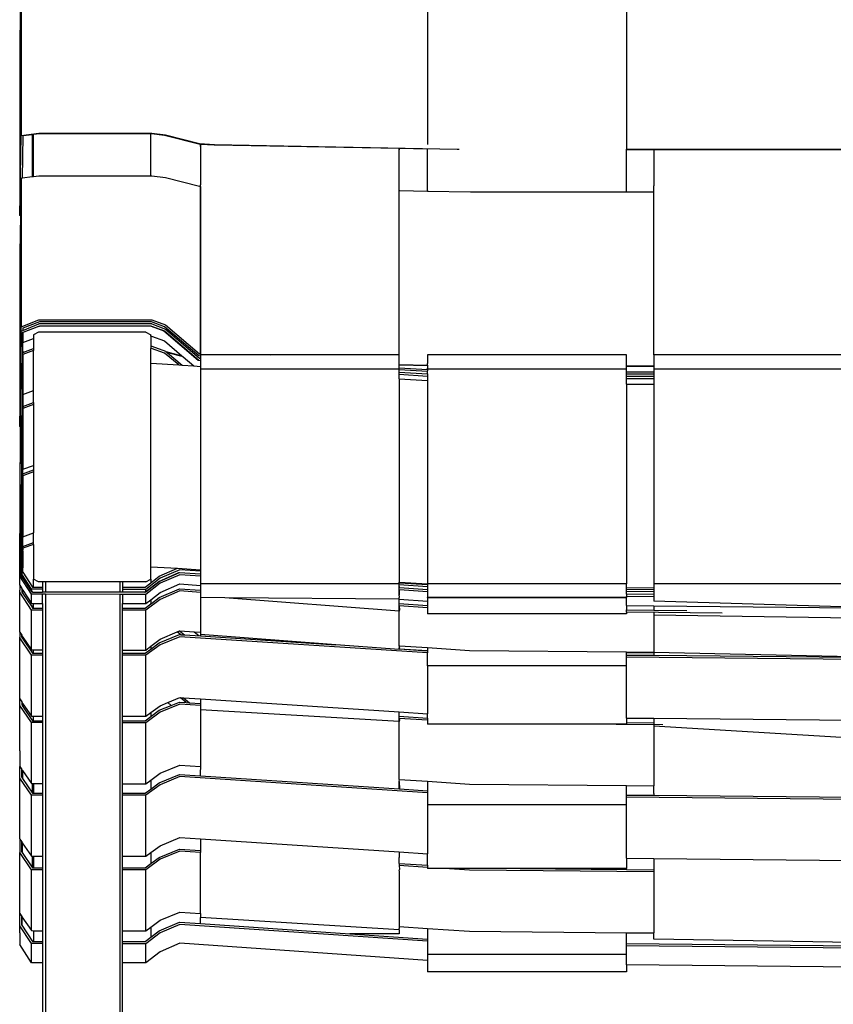
# Model space of a CAD drawing. Units: inches. Extents: x 12 to 118, y -5 to 36.
# Drawn here: x 51 to 61, y 11 to 23 of the extents above; entities that cross this region are included whole.
import ezdxf

# ---------------------------------------------------------------- set-up
doc = ezdxf.new("R2010")
doc.units = ezdxf.units.IN
doc.header["$MEASUREMENT"] = 0
doc.layers.add('Edges', color=7, linetype='Continuous')

# ---------------------------------------------------------------- blocks, each defined once
blk = doc.blocks.new('risom lounge chair fr')
at = {"layer": 'Edges'}
for p, q in [((-12.003, 5.628), (-12.003, 3.457)), ((-6.921, 5.466), (-6.921, 3.342)), ((-4.436, 5.457), (-4.436, 3.286)), ((-12.012, 5.153), (-12.022, 4.651)), ((-12.022, 4.651), (-12.022, 2.455)), ((-12.022, 2.455), (-12.003, 3.457)), ((-12.003, 3.457), (-11.781, 3.484)), ((-11.981, 3.452), (-11.989, 2.922)), ((-11.86, 3.466), (-11.981, 3.452)), ((-11.85, 3.467), (-11.86, 3.466)), ((-11.86, 2.938), (-11.86, 3.466)), ((-11.776, 3.476), (-11.85, 3.467)), ((-11.85, 2.939), (-11.85, 3.467)), ((-11.781, 3.484), (-10.382, 3.484)), ((-10.382, 3.476), (-11.776, 3.476)), ((-10.382, 3.484), (-10.382, 3.476)), ((-10.382, 3.484), (-10.369, 3.484)), ((-10.374, 3.476), (-10.382, 3.476)), ((-10.382, 2.948), (-10.382, 3.476)), ((-10.211, 3.457), (-10.374, 3.476)), ((-10.369, 3.484), (-10.198, 3.465)), ((-9.784, 3.346), (-10.211, 3.457)), ((-10.198, 3.465), (-9.773, 3.354)), ((-9.763, 3.345), (-9.784, 3.346)), ((-9.773, 3.354), (-9.586, 3.344)), ((-9.762, 3.319), (-9.763, 3.345)), ((-9.762, 3.345), (-9.763, 3.345)), ((-9.762, 3.345), (-9.762, 3.319)), ((-9.589, 3.335), (-9.762, 3.345)), ((-7.276, 3.293), (-9.589, 3.335)), ((-9.586, 3.344), (-6.553, 3.287)), ((-9.762, 3.319), (-9.763, 3.311)), ((-9.763, 3.311), (-9.762, 3.085)), ((-7.276, 3.256), (-7.276, 3.293)), ((-7.275, 3.293), (-7.276, 3.293)), ((-7.276, 3.256), (-7.275, 3.293)), ((-7.276, 2.775), (-7.276, 3.256)), ((-6.921, 3.286), (-7.275, 3.293)), ((-6.921, 3.287), (-6.921, 3.286)), ((-6.921, 2.767), (-6.921, 3.286)), ((-6.553, 3.287), (-6.529, 3.287)), ((-4.436, 3.286), (-1.27, 3.287)), ((-4.436, 3.277), (-4.436, 3.286)), ((-4.094, 3.277), (-4.436, 3.277)), ((-4.436, 2.749), (-4.436, 3.277)), ((-1.609, 3.278), (-4.094, 3.277)), ((-4.094, 3.277), (-4.094, 3.085)), ((-9.762, 3.085), (-9.763, 3.074)), ((-4.094, 3.085), (-4.095, 3.074)), ((-9.763, 3.074), (-9.762, 2.838)), ((-4.095, 3.074), (-4.094, 2.838)), ((-12.003, 2.92), (-12.013, 2.451)), ((-11.989, 2.922), (-12.003, 2.92)), ((-12.003, 2.92), (-12.003, 1.063)), ((-11.86, 2.938), (-11.989, 2.922)), ((-11.85, 2.939), (-11.86, 2.938)), ((-11.781, 2.948), (-11.85, 2.939)), ((-10.382, 2.948), (-11.781, 2.948)), ((-10.369, 2.948), (-10.382, 2.948)), ((-10.198, 2.928), (-10.369, 2.948)), ((-9.773, 2.818), (-10.198, 2.928)), ((-9.763, 2.829), (-9.762, 2.838)), ((-4.094, 2.838), (-4.095, 2.828)), ((-9.762, 2.817), (-9.773, 2.818)), ((-9.762, 2.817), (-9.763, 2.829)), ((-9.763, 0.725), (-9.762, 2.817)), ((-9.762, 2.817), (-9.762, 0.725)), ((-7.275, 2.765), (-7.276, 2.775)), ((-7.276, 2.765), (-7.276, 2.775)), ((-7.275, 2.765), (-7.276, 2.765)), ((-7.276, 0.713), (-7.276, 2.765)), ((-6.921, 2.758), (-7.275, 2.765)), ((-6.921, 2.767), (-6.921, 2.764)), ((-6.921, 2.758), (-6.921, 2.764)), ((-6.387, 2.749), (-6.921, 2.758)), ((-4.436, 2.749), (-6.387, 2.749)), ((-4.094, 2.749), (-4.436, 2.749)), ((-4.094, 2.749), (-4.095, 2.828)), ((-4.094, 0.713), (-4.094, 2.749)), ((-12.013, 2.451), (-12.022, 2.455)), ((-12.013, 2.451), (-12.022, 1.99)), ((-12.022, 1.99), (-12.022, -0.182)), ((-12.003, 1.063), (-11.781, 1.154)), ((-11.776, 1.126), (-11.981, 1.048)), ((-11.781, 1.154), (-10.369, 1.154)), ((-10.374, 1.126), (-11.776, 1.126)), ((-10.211, 1.066), (-10.374, 1.126)), ((-10.369, 1.154), (-10.198, 1.09)), ((-12.006, 0.611), (-12.003, 1.011)), ((-12.003, 1.011), (-12.003, 1.063)), ((-12.003, 1.011), (-11.981, 1.02)), ((-12.002, -2.042), (-11.987, 0.995)), ((-11.987, 0.995), (-11.782, 1.074)), ((-11.981, 1.02), (-11.781, 1.101)), ((-11.776, 1.074), (-11.981, 0.995)), ((-11.981, 1.048), (-11.981, 1.02)), ((-11.981, 0.995), (-11.981, 0.871)), ((-11.787, 0.998), (-11.85, 0.965)), ((-10.445, 0.998), (-11.787, 0.998)), ((-11.782, 1.074), (-11.776, 1.074)), ((-10.369, 1.101), (-11.781, 1.101)), ((-10.38, 1.074), (-11.776, 1.074)), ((-10.445, 0.998), (-10.382, 0.965)), ((-10.38, 1.074), (-10.218, 1.013)), ((-10.38, 1.074), (-10.374, 1.074)), ((-10.374, 1.074), (-10.211, 1.013)), ((-10.369, 1.101), (-10.198, 1.037)), ((-10.218, 1.013), (-9.791, 0.647)), ((-9.784, 0.701), (-10.211, 1.066)), ((-10.211, 1.013), (-9.784, 0.647)), ((-10.198, 1.09), (-9.773, 0.727)), ((-10.198, 1.037), (-9.773, 0.673)), ((-11.982, 0.751), (-11.981, 0.871)), ((-11.981, 0.871), (-11.85, 0.921)), ((-11.85, 0.965), (-11.85, 0.921)), ((-11.85, 0.921), (-11.85, 0.795)), ((-10.382, 0.949), (-10.382, 0.965)), ((-10.382, 0.949), (-10.374, 0.949)), ((-10.382, 0.949), (-10.382, 0.822)), ((-10.374, 0.949), (-10.211, 0.889)), ((-10.211, 0.889), (-9.995, 0.704)), ((-11.982, 0.751), (-11.981, 0.752)), ((-11.981, 0.744), (-11.982, 0.751)), ((-11.982, 0.742), (-11.981, 0.744)), ((-11.981, 0.718), (-11.982, 0.742)), ((-11.85, 0.768), (-11.981, 0.718)), ((-11.981, 0.752), (-11.949, 0.755)), ((-11.981, 0.744), (-11.981, 0.752)), ((-11.977, 0.744), (-11.981, 0.744)), ((-11.977, 0.744), (-11.949, 0.755)), ((-11.949, 0.755), (-11.85, 0.795)), ((-11.85, 0.795), (-11.85, 0.768)), ((-11.85, 0.27), (-11.85, 0.768)), ((-10.382, 0.822), (-10.369, 0.822)), ((-10.382, 0.822), (-10.382, 0.795)), ((-10.374, 0.795), (-10.382, 0.795)), ((-10.382, 0.609), (-10.382, 0.795)), ((-10.211, 0.736), (-10.374, 0.795)), ((-10.369, 0.822), (-10.198, 0.76)), ((-10.198, 0.76), (-10.193, 0.755)), ((-10.193, 0.755), (-9.995, 0.704)), ((-10.193, 0.755), (-10.174, 0.74)), ((-9.976, 0.688), (-10.174, 0.74)), ((-10.174, 0.74), (-9.989, 0.585)), ((-11.981, 0.718), (-11.982, 0.41)), ((-10.034, 0.588), (-10.211, 0.736)), ((-9.995, 0.704), (-9.976, 0.688)), ((-9.976, 0.688), (-9.845, 0.576)), ((-9.791, 0.647), (-9.784, 0.647)), ((-9.763, 0.699), (-9.784, 0.701)), ((-9.784, 0.647), (-9.762, 0.643)), ((-9.784, 0.647), (-9.762, 0.642)), ((-9.773, 0.727), (-9.763, 0.725)), ((-9.773, 0.673), (-9.762, 0.671)), ((-9.763, 0.725), (-9.762, 0.725)), ((-9.762, 0.713), (-9.763, 0.701)), ((-9.762, 0.701), (-9.763, 0.699)), ((-9.763, 0.699), (-9.763, 0.701)), ((-9.762, 0.697), (-9.763, 0.699)), ((-9.763, 0.697), (-9.763, 0.699)), ((-9.762, 0.671), (-9.763, 0.647)), ((-9.763, 0.647), (-9.762, 0.643)), ((-9.762, 0.642), (-9.763, 0.61)), ((-9.762, 0.725), (-9.725, 0.718)), ((-9.762, 0.719), (-9.725, 0.718)), ((-9.762, 0.719), (-9.762, 0.713)), ((-9.762, 0.713), (-9.762, 0.701)), ((-8.89, 0.713), (-9.762, 0.713)), ((-9.762, 0.697), (-9.762, 0.671)), ((-9.762, 0.643), (-9.762, 0.642)), ((-9.725, 0.718), (-8.89, 0.713)), ((-7.276, 0.713), (-8.89, 0.713)), ((-7.276, 0.593), (-7.276, 0.713)), ((-6.921, 0.629), (-6.922, 0.608)), ((-4.436, 0.713), (-6.921, 0.713)), ((-6.921, 0.713), (-6.921, 0.629)), ((-4.436, 0.578), (-4.436, 0.713)), ((-1.609, 0.713), (-4.094, 0.713)), ((-4.094, 0.713), (-4.094, 0.578)), ((-12.022, -0.182), (-12.006, 0.611)), ((-12.01, -0.042), (-12.006, 0.611)), ((-10.382, 0.609), (-10.034, 0.588)), ((-10.382, -1.933), (-10.382, 0.609)), ((-10.034, 0.588), (-9.989, 0.585)), ((-9.989, 0.585), (-9.845, 0.576)), ((-9.845, 0.576), (-9.763, 0.571)), ((-9.763, 0.61), (-9.763, 0.571)), ((-9.763, 0.61), (-9.762, 0.571)), ((-9.763, 0.571), (-9.762, 0.571)), ((-9.762, 0.571), (-9.762, 0.535)), ((-7.276, 0.535), (-9.762, 0.535)), ((-9.762, 0.535), (-9.762, -1.971)), ((-7.276, 0.593), (-6.921, 0.587)), ((-7.276, 0.585), (-7.276, 0.593)), ((-6.921, 0.578), (-7.276, 0.585)), ((-7.276, 0.554), (-7.276, 0.585)), ((-7.276, 0.554), (-6.921, 0.533)), ((-7.276, 0.535), (-7.276, 0.554)), ((-7.276, 0.526), (-7.276, 0.535)), ((-6.921, 0.505), (-7.276, 0.526)), ((-7.276, 0.5), (-7.276, 0.526)), ((-7.276, 0.5), (-6.921, 0.478)), ((-7.276, 0.472), (-7.276, 0.5)), ((-6.921, 0.587), (-6.922, 0.608)), ((-6.921, 0.571), (-6.922, 0.565)), ((-6.922, 0.565), (-6.921, 0.556)), ((-6.921, 0.556), (-6.922, 0.548)), ((-6.921, 0.539), (-6.922, 0.548)), ((-6.921, 0.587), (-6.921, 0.578)), ((-6.921, 0.578), (-6.921, 0.571)), ((-6.921, 0.539), (-6.921, 0.535)), ((-4.436, 0.535), (-6.921, 0.535)), ((-6.921, 0.535), (-6.921, 0.533)), ((-6.921, 0.533), (-6.921, 0.53)), ((-6.921, 0.53), (-6.921, 0.515)), ((-6.921, 0.505), (-6.921, 0.515)), ((-6.921, 0.478), (-6.921, 0.505)), ((-4.436, 0.578), (-4.094, 0.578)), ((-4.436, 0.569), (-4.436, 0.578)), ((-4.094, 0.569), (-4.436, 0.569)), ((-4.436, 0.535), (-4.436, 0.569)), ((-4.436, 0.503), (-4.436, 0.535)), ((-4.436, 0.503), (-4.094, 0.503)), ((-4.436, 0.475), (-4.436, 0.503)), ((-4.094, 0.578), (-4.094, 0.569)), ((-4.094, 0.569), (-4.094, 0.535)), ((-1.609, 0.535), (-4.094, 0.535)), ((-4.094, 0.535), (-4.094, 0.503)), ((-4.094, 0.503), (-4.094, 0.475)), ((-11.982, 0.41), (-11.983, 0.244)), ((-11.981, 0.41), (-11.982, 0.41)), ((-11.982, 0.41), (-11.981, 0.245)), ((-7.276, 0.472), (-6.921, 0.45)), ((-7.276, 0.417), (-7.276, 0.472)), ((-7.276, 0.417), (-6.921, 0.395)), ((-7.276, 0.417), (-7.276, -2.125)), ((-6.921, 0.478), (-6.921, 0.45)), ((-6.921, 0.45), (-6.921, 0.395)), ((-6.921, 0.395), (-6.921, -2.147)), ((-4.094, 0.475), (-4.436, 0.475)), ((-4.436, 0.448), (-4.436, 0.475)), ((-4.436, 0.448), (-4.094, 0.449)), ((-4.436, 0.42), (-4.436, 0.448)), ((-4.436, 0.42), (-4.094, 0.421)), ((-4.436, 0.35), (-4.436, 0.42)), ((-4.094, 0.475), (-4.094, 0.449)), ((-4.094, 0.449), (-4.094, 0.421)), ((-4.094, 0.421), (-4.094, 0.347)), ((-11.981, 0.221), (-11.85, 0.27)), ((-11.85, 0.12), (-11.85, 0.27)), ((-4.436, 0.35), (-4.094, 0.347)), ((-4.436, 0.35), (-4.436, -2.147)), ((-4.094, 0.347), (-4.094, -2.147)), ((-11.983, 0.244), (-11.984, 0.069)), ((-11.981, 0.245), (-11.983, 0.244)), ((-11.982, 0.07), (-11.981, 0.221)), ((-11.981, 0.245), (-11.981, 0.221)), ((-11.984, 0.069), (-11.988, -0.695)), ((-11.988, -0.695), (-11.981, 0.046)), ((-11.981, 0.046), (-11.986, -0.694)), ((-11.984, 0.069), (-11.982, 0.07)), ((-11.982, 0.07), (-11.85, 0.12)), ((-11.981, 0.046), (-11.982, 0.07)), ((-11.85, 0.094), (-11.981, 0.046)), ((-11.981, 0.046), (-11.981, -0.692)), ((-11.85, 0.12), (-11.85, 0.094)), ((-11.85, 0.094), (-11.85, -0.668)), ((-12.01, -0.042), (-12.012, -0.186)), ((-12.012, -0.186), (-12.022, -0.182)), ((-12.012, -0.186), (-12.022, -0.807)), ((-12.022, -1.96), (-12.012, -0.186)), ((-11.988, -0.695), (-11.989, -0.776)), ((-11.986, -0.694), (-11.988, -0.695)), ((-11.987, -0.775), (-11.988, -0.695)), ((-11.986, -0.694), (-11.987, -0.775)), ((-11.981, -0.692), (-11.986, -0.694)), ((-11.981, -0.715), (-11.85, -0.668)), ((-11.981, -0.692), (-11.981, -0.715)), ((-11.981, -0.773), (-11.981, -0.715)), ((-11.981, -0.773), (-11.85, -0.723)), ((-11.85, -0.668), (-11.85, -0.723)), ((-11.85, -0.723), (-11.85, -0.749)), ((-12.022, -0.807), (-12.022, -1.96)), ((-11.989, -0.776), (-11.996, -1.981)), ((-11.987, -0.775), (-11.99, -1.538)), ((-11.989, -0.776), (-11.987, -0.775)), ((-11.981, -0.797), (-11.987, -1.537)), ((-11.986, -0.775), (-11.981, -0.773)), ((-11.85, -0.749), (-11.981, -0.797)), ((-11.981, -0.797), (-11.981, -0.773)), ((-11.981, -0.797), (-11.981, -1.535)), ((-11.85, -0.749), (-11.85, -1.511)), ((-11.99, -1.538), (-11.991, -1.684)), ((-11.987, -1.537), (-11.99, -1.538)), ((-11.987, -1.537), (-11.988, -1.682)), ((-11.981, -1.535), (-11.985, -1.537)), ((-11.981, -1.559), (-11.85, -1.511)), ((-11.981, -1.535), (-11.981, -1.559)), ((-11.981, -1.68), (-11.981, -1.559)), ((-11.85, -1.63), (-11.85, -1.511)), ((-11.991, -1.684), (-11.988, -1.682)), ((-11.991, -1.684), (-11.991, -1.726)), ((-11.988, -1.682), (-11.986, -1.725)), ((-11.986, -1.682), (-11.981, -1.68)), ((-11.981, -1.68), (-11.85, -1.63)), ((-11.85, -1.656), (-11.981, -1.703)), ((-11.981, -1.703), (-11.981, -1.68)), ((-11.981, -1.703), (-11.981, -1.724)), ((-11.85, -1.656), (-11.85, -1.63)), ((-11.85, -1.656), (-11.85, -2.089)), ((-11.991, -1.726), (-11.992, -1.987)), ((-11.991, -1.726), (-11.988, -1.725)), ((-11.986, -1.725), (-11.987, -1.994)), ((-11.986, -1.725), (-11.981, -1.724)), ((-11.981, -1.736), (-11.983, -1.948)), ((-11.981, -1.736), (-11.981, -1.724)), ((-12.022, -1.988), (-12.022, -1.96)), ((-11.983, -2), (-11.983, -1.948)), ((-10.382, -1.933), (-10.048, -1.953)), ((-10.382, -2.089), (-10.382, -1.933)), ((-10.277, -2.053), (-10.048, -1.953)), ((-10.048, -1.953), (-9.762, -1.971)), ((-12.022, -2.041), (-12.022, -1.988)), ((-12.022, -2.05), (-12.022, -2.041)), ((-11.873, -2.278), (-12.022, -2.05)), ((-12.022, -2.165), (-12.022, -2.05)), ((-11.866, -2.253), (-12.002, -2.042)), ((-11.996, -1.981), (-11.995, -1.982)), ((-11.995, -1.982), (-11.996, -2.028)), ((-11.873, -2.215), (-11.996, -2.028)), ((-11.996, -2.028), (-11.996, -2.042)), ((-11.996, -2.042), (-11.873, -2.233)), ((-11.995, -1.982), (-11.992, -1.987)), ((-11.992, -1.987), (-11.987, -1.994)), ((-11.987, -1.994), (-11.983, -2)), ((-11.983, -2), (-11.86, -2.19)), ((-11.85, -2.19), (-11.85, -2.089)), ((-11.787, -2.122), (-11.85, -2.089)), ((-10.445, -2.122), (-10.382, -2.089)), ((-10.264, -2.078), (-10.444, -2.217)), ((-10.382, -2.135), (-10.277, -2.053)), ((-10.382, -2.089), (-10.382, -2.135)), ((-10.284, -2.116), (-10.031, -2.005)), ((-10.277, -2.116), (-10.025, -2.006)), ((-10.021, -1.971), (-10.264, -2.078)), ((-10.021, -2.033), (-10.264, -2.14)), ((-10.031, -2.005), (-10.025, -2.006)), ((-10.025, -2.006), (-9.762, -2.024)), ((-9.762, -1.989), (-10.021, -1.971)), ((-9.762, -2.051), (-10.021, -2.033)), ((-9.762, -1.971), (-9.762, -1.989)), ((-9.762, -1.989), (-9.762, -2.024)), ((-9.762, -2.024), (-9.762, -2.051)), ((-9.762, -2.051), (-9.762, -2.147)), ((-12.022, -2.165), (-12.022, -2.225)), ((-12.022, -2.165), (-11.996, -2.205)), ((-11.996, -2.205), (-11.996, -2.245)), ((-11.996, -2.205), (-11.993, -2.209)), ((-11.993, -2.209), (-11.993, -2.25)), ((-11.993, -2.209), (-11.988, -2.216)), ((-11.86, -2.19), (-11.85, -2.19)), ((-11.85, -2.19), (-11.735, -2.19)), ((-11.735, -2.122), (-11.787, -2.122)), ((-11.735, -2.122), (-11.735, -2.19)), ((-11.701, -2.122), (-11.735, -2.122)), ((-11.735, -2.19), (-11.735, -2.215)), ((-11.701, -2.122), (-11.701, -2.253)), ((-10.771, -2.122), (-11.701, -2.122)), ((-10.771, -2.122), (-10.771, -2.253)), ((-10.737, -2.122), (-10.771, -2.122)), ((-10.737, -2.122), (-10.738, -2.19)), ((-10.738, -2.19), (-10.452, -2.19)), ((-10.738, -2.19), (-10.738, -2.217)), ((-10.445, -2.122), (-10.737, -2.122)), ((-10.452, -2.19), (-10.382, -2.135)), ((-10.444, -2.241), (-10.284, -2.116)), ((-10.444, -2.246), (-10.277, -2.116)), ((-10.264, -2.14), (-10.444, -2.28)), ((-10.277, -2.317), (-10.025, -2.209)), ((-10.264, -2.255), (-10.021, -2.148)), ((-10.025, -2.209), (-9.762, -2.227)), ((-10.021, -2.148), (-9.762, -2.166)), ((-7.276, -2.147), (-9.762, -2.147)), ((-9.762, -2.147), (-9.762, -2.166)), ((-9.762, -2.166), (-9.762, -2.227)), ((-7.276, -2.133), (-7.276, -2.125)), ((-7.276, -2.125), (-7.275, -2.125)), ((-7.276, -2.133), (-7.275, -2.133)), ((-7.276, -2.147), (-7.276, -2.133)), ((-7.276, -2.16), (-7.276, -2.147)), ((-6.921, -2.185), (-7.276, -2.16)), ((-7.275, -2.195), (-7.276, -2.16)), ((-7.276, -2.195), (-7.276, -2.16)), ((-7.275, -2.195), (-7.276, -2.195)), ((-7.276, -2.223), (-7.276, -2.195)), ((-7.275, -2.125), (-7.275, -2.133)), ((-7.275, -2.125), (-6.922, -2.147)), ((-7.275, -2.133), (-6.922, -2.157)), ((-6.921, -2.22), (-7.275, -2.195)), ((-6.922, -2.157), (-6.922, -2.147)), ((-6.922, -2.147), (-6.921, -2.147)), ((-6.921, -2.147), (-6.922, -2.157)), ((-6.922, -2.157), (-6.921, -2.157)), ((-6.922, -2.157), (-6.921, -2.185)), ((-6.921, -2.157), (-6.921, -2.147)), ((-4.436, -2.147), (-6.921, -2.147)), ((-6.921, -2.185), (-6.921, -2.22)), ((-4.436, -2.192), (-4.436, -2.147)), ((-4.436, -2.192), (-4.094, -2.195)), ((-4.436, -2.214), (-4.436, -2.192)), ((-4.436, -2.214), (-4.094, -2.217)), ((-4.436, -2.242), (-4.436, -2.214)), ((-1.609, -2.147), (-4.094, -2.147)), ((-4.094, -2.147), (-4.094, -2.195)), ((-4.094, -2.195), (-4.094, -2.217)), ((-12.022, -2.253), (-12.022, -2.225)), ((-12.022, -2.751), (-12.022, -2.253)), ((-11.873, -2.475), (-12.022, -2.253)), ((-11.996, -2.245), (-11.993, -2.25)), ((-11.993, -2.25), (-11.989, -2.257)), ((-11.988, -2.216), (-11.989, -2.257)), ((-11.989, -2.257), (-11.986, -2.261)), ((-11.984, -2.224), (-11.988, -2.216)), ((-11.984, -2.224), (-11.986, -2.249)), ((-11.986, -2.249), (-11.986, -2.261)), ((-11.986, -2.261), (-11.982, -2.267)), ((-11.981, -2.228), (-11.984, -2.224)), ((-11.982, -2.267), (-11.981, -2.228)), ((-11.982, -2.267), (-11.876, -2.427)), ((-11.981, -2.228), (-11.873, -2.392)), ((-11.873, -2.233), (-11.873, -2.215)), ((-11.735, -2.215), (-11.873, -2.215)), ((-11.873, -2.233), (-11.86, -2.253)), ((-11.873, -2.392), (-11.873, -2.278)), ((-11.735, -2.278), (-11.873, -2.278)), ((-11.86, -2.253), (-11.866, -2.253)), ((-11.86, -2.253), (-11.735, -2.253)), ((-11.735, -2.215), (-11.735, -2.253)), ((-11.701, -2.253), (-11.735, -2.253)), ((-11.701, -2.278), (-11.735, -2.278)), ((-11.735, -2.392), (-11.735, -2.278)), ((-10.771, -2.253), (-11.701, -2.253)), ((-11.701, -2.278), (-11.701, -17.502)), ((-10.771, -2.279), (-11.701, -2.278)), ((-10.737, -2.253), (-10.771, -2.253)), ((-10.771, -2.279), (-10.771, -17.502)), ((-10.737, -2.279), (-10.771, -2.279)), ((-10.444, -2.217), (-10.738, -2.217)), ((-10.738, -2.217), (-10.737, -2.253)), ((-10.459, -2.253), (-10.737, -2.253)), ((-10.444, -2.28), (-10.737, -2.279)), ((-10.737, -2.279), (-10.737, -2.394)), ((-10.459, -2.253), (-10.444, -2.241)), ((-10.459, -2.253), (-10.452, -2.253)), ((-10.452, -2.253), (-10.444, -2.246)), ((-10.444, -2.241), (-10.444, -2.217)), ((-10.444, -2.246), (-10.444, -2.241)), ((-10.444, -2.394), (-10.444, -2.28)), ((-10.382, -2.346), (-10.264, -2.255)), ((-10.374, -2.391), (-10.277, -2.317)), ((-10.021, -2.236), (-10.264, -2.341)), ((-9.762, -2.254), (-10.021, -2.236)), ((-9.762, -2.227), (-9.762, -2.254)), ((-9.762, -2.254), (-9.762, -2.319)), ((-9.458, -2.321), (-9.762, -2.319)), ((-9.762, -2.319), (-9.762, -2.752)), ((-7.276, -2.487), (-9.458, -2.321)), ((-7.276, -2.337), (-9.458, -2.321)), ((-7.275, -2.223), (-7.276, -2.223)), ((-7.276, -2.278), (-7.276, -2.223)), ((-7.276, -2.278), (-7.275, -2.278)), ((-7.276, -2.299), (-7.275, -2.278)), ((-7.276, -2.299), (-7.276, -2.278)), ((-7.276, -2.299), (-7.276, -2.317)), ((-7.276, -2.319), (-7.276, -2.317)), ((-7.276, -2.337), (-7.276, -2.319)), ((-7.276, -2.337), (-6.921, -2.362)), ((-7.276, -2.337), (-7.276, -2.339)), ((-7.275, -2.278), (-7.275, -2.223)), ((-6.921, -2.248), (-7.275, -2.223)), ((-6.921, -2.22), (-6.921, -2.248)), ((-6.921, -2.248), (-6.921, -2.319)), ((-4.436, -2.319), (-6.921, -2.319)), ((-6.921, -2.321), (-6.921, -2.319)), ((-4.436, -2.321), (-6.921, -2.321)), ((-6.921, -2.321), (-6.921, -2.362)), ((-4.094, -2.245), (-4.436, -2.242)), ((-4.436, -2.276), (-4.436, -2.242)), ((-4.094, -2.28), (-4.436, -2.276)), ((-4.436, -2.276), (-4.436, -2.304)), ((-4.094, -2.308), (-4.436, -2.304)), ((-4.436, -2.319), (-4.436, -2.304)), ((-4.436, -2.319), (-4.436, -2.321)), ((-4.436, -2.419), (-4.436, -2.321)), ((-4.094, -2.217), (-4.094, -2.245)), ((-4.094, -2.245), (-4.094, -2.28)), ((-4.094, -2.28), (-4.094, -2.308)), ((-4.094, -2.308), (-4.094, -2.363)), ((-11.876, -2.427), (-11.85, -2.418)), ((-11.876, -2.427), (-11.86, -2.451)), ((-11.873, -2.392), (-11.85, -2.392)), ((-11.86, -2.451), (-11.85, -2.451)), ((-11.85, -2.418), (-11.85, -2.392)), ((-11.85, -2.392), (-11.735, -2.392)), ((-11.85, -2.451), (-11.85, -2.418)), ((-11.85, -2.451), (-11.735, -2.451)), ((-11.735, -2.392), (-11.735, -2.451)), ((-11.735, -2.451), (-11.735, -2.476)), ((-10.737, -2.394), (-10.444, -2.394)), ((-10.737, -2.451), (-10.737, -2.394)), ((-10.737, -2.451), (-10.452, -2.451)), ((-10.737, -2.477), (-10.737, -2.451)), ((-10.452, -2.451), (-10.382, -2.397)), ((-10.264, -2.341), (-10.444, -2.477)), ((-10.444, -2.394), (-10.382, -2.346)), ((-10.382, -2.346), (-10.382, -2.391)), ((-10.382, -2.397), (-10.382, -2.391)), ((-10.382, -2.391), (-10.374, -2.391)), ((-10.382, -2.397), (-10.374, -2.391)), ((-7.276, -2.339), (-7.276, -2.343)), ((-7.276, -2.394), (-7.276, -2.343)), ((-7.276, -2.394), (-6.921, -2.418)), ((-7.276, -2.422), (-7.276, -2.394)), ((-7.276, -2.422), (-7.275, -2.473)), ((-7.276, -2.473), (-7.276, -2.422)), ((-6.921, -2.446), (-7.276, -2.422)), ((-6.921, -2.362), (-6.921, -2.418)), ((-6.921, -2.418), (-6.921, -2.446)), ((-6.921, -2.446), (-6.921, -2.524)), ((-4.436, -2.419), (-4.094, -2.422)), ((-4.436, -2.419), (-4.436, -2.474)), ((-1.609, -2.437), (-4.094, -2.363)), ((-4.094, -2.422), (-4.094, -2.477)), ((-4.094, -2.422), (-1.609, -2.448)), ((-11.873, -2.973), (-11.873, -2.475)), ((-11.735, -2.476), (-11.873, -2.475)), ((-11.735, -2.476), (-11.735, -2.973)), ((-10.444, -2.477), (-10.737, -2.477)), ((-10.737, -2.975), (-10.737, -2.477)), ((-10.444, -2.975), (-10.444, -2.477)), ((-7.276, -2.473), (-7.275, -2.473)), ((-7.276, -2.487), (-7.276, -2.473)), ((-7.275, -2.473), (-7.276, -2.487)), ((-7.276, -2.919), (-7.276, -2.487)), ((-4.436, -2.524), (-6.921, -2.524)), ((-4.436, -2.474), (-4.094, -2.477)), ((-4.436, -2.501), (-4.436, -2.474)), ((-3.239, -2.514), (-4.436, -2.501)), ((-4.436, -2.501), (-4.436, -2.524)), ((-4.094, -2.477), (-3.679, -2.482)), ((-4.094, -2.509), (-4.094, -2.54)), ((-1.609, -2.576), (-4.094, -2.54)), ((-4.094, -2.54), (-4.094, -3.003)), ((-12.022, -2.751), (-12.022, -2.813)), ((-12.022, -2.751), (-11.996, -2.789)), ((-12.022, -2.824), (-12.022, -2.813)), ((-11.873, -3.038), (-12.022, -2.824)), ((-12.022, -3.301), (-12.022, -2.824)), ((-11.996, -2.814), (-11.996, -2.789)), ((-11.991, -2.797), (-11.996, -2.789)), ((-11.996, -2.814), (-11.996, -2.816)), ((-11.996, -2.816), (-11.992, -2.822)), ((-11.991, -2.797), (-11.992, -2.823)), ((-11.992, -2.822), (-11.991, -2.797)), ((-11.992, -2.822), (-11.992, -2.823)), ((-11.992, -2.823), (-11.988, -2.829)), ((-11.986, -2.805), (-11.991, -2.797)), ((-11.988, -2.829), (-11.986, -2.805)), ((-11.988, -2.829), (-11.983, -2.836)), ((-11.986, -2.805), (-11.981, -2.813)), ((-11.981, -2.813), (-11.983, -2.836)), ((-11.981, -2.813), (-11.873, -2.973)), ((-10.277, -2.885), (-10.025, -2.781)), ((-10.264, -2.838), (-10.051, -2.747)), ((-10.021, -2.808), (-10.264, -2.908)), ((-10.051, -2.747), (-10.024, -2.736)), ((-10.008, -2.783), (-10.051, -2.747)), ((-10.025, -2.781), (-10.008, -2.783)), ((-10.024, -2.736), (-10.021, -2.734)), ((-10.024, -2.736), (-9.962, -2.785)), ((-10.021, -2.734), (-9.842, -2.746)), ((-6.921, -3.01), (-10.021, -2.808)), ((-10.008, -2.783), (-9.962, -2.785)), ((-9.962, -2.785), (-9.763, -2.798)), ((-9.842, -2.746), (-9.784, -2.793)), ((-9.842, -2.746), (-9.763, -2.752)), ((-9.784, -2.793), (-9.762, -2.796)), ((-9.763, -2.752), (-9.762, -2.752)), ((-9.763, -2.752), (-9.762, -2.78)), ((-9.762, -2.796), (-9.763, -2.798)), ((-9.763, -2.798), (-9.762, -2.799)), ((-9.762, -2.752), (-9.762, -2.78)), ((-8.067, -2.909), (-9.762, -2.78)), ((-9.762, -2.78), (-9.762, -2.796)), ((-9.762, -2.796), (-9.762, -2.799)), ((-9.762, -2.799), (-8.067, -2.909)), ((-11.983, -2.836), (-11.86, -3.015)), ((-10.264, -2.908), (-10.444, -3.04)), ((-10.444, -2.975), (-10.382, -2.928)), ((-10.382, -2.928), (-10.264, -2.838)), ((-10.382, -2.963), (-10.277, -2.885)), ((-10.382, -2.928), (-10.382, -2.963)), ((-7.276, -2.969), (-8.067, -2.909)), ((-7.276, -2.919), (-7.275, -2.92)), ((-7.275, -2.941), (-7.276, -2.919)), ((-7.276, -2.948), (-7.275, -2.945)), ((-7.276, -2.948), (-7.275, -2.948)), ((-7.275, -2.948), (-7.276, -2.958)), ((-7.276, -2.958), (-7.276, -2.948)), ((-7.275, -2.941), (-7.275, -2.92)), ((-7.275, -2.92), (-6.921, -2.943)), ((-7.275, -2.945), (-7.275, -2.941)), ((-7.275, -2.948), (-7.275, -2.945)), ((-6.921, -2.943), (-6.399, -2.979)), ((-6.921, -2.943), (-6.921, -2.979)), ((-11.873, -2.973), (-11.85, -2.973)), ((-11.873, -3.8), (-11.873, -3.038)), ((-11.735, -3.038), (-11.873, -3.038)), ((-11.86, -3.015), (-11.85, -3.015)), ((-11.85, -3.015), (-11.85, -2.973)), ((-11.85, -2.973), (-11.735, -2.973)), ((-11.85, -3.015), (-11.735, -3.015)), ((-11.735, -2.973), (-11.735, -3.015)), ((-11.735, -3.015), (-11.735, -3.038)), ((-11.735, -3.038), (-11.735, -3.8)), ((-10.737, -2.975), (-10.444, -2.975)), ((-10.737, -3.015), (-10.737, -2.975)), ((-10.737, -3.015), (-10.452, -3.015)), ((-10.737, -3.04), (-10.737, -3.015)), ((-10.444, -3.04), (-10.737, -3.04)), ((-10.737, -3.801), (-10.737, -3.04)), ((-10.452, -3.015), (-10.382, -2.963)), ((-10.444, -3.802), (-10.444, -3.04)), ((-7.276, -2.96), (-7.276, -2.958)), ((-7.276, -2.958), (-7.275, -2.96)), ((-7.276, -2.958), (-6.921, -2.979)), ((-7.276, -2.96), (-7.275, -2.96)), ((-7.276, -2.969), (-7.276, -2.96)), ((-7.275, -2.96), (-6.921, -2.983)), ((-6.921, -2.979), (-6.921, -2.983)), ((-6.921, -2.983), (-6.921, -3.01)), ((-6.921, -3.17), (-6.921, -3.01)), ((-6.399, -2.979), (-4.436, -2.999)), ((-4.436, -2.999), (-4.094, -3.003)), ((-4.436, -3.007), (-4.436, -2.999)), ((-4.436, -3.007), (-4.434, -3.007)), ((-4.436, -3.037), (-4.436, -3.007)), ((-4.436, -3.037), (-4.434, -3.037)), ((-4.436, -3.063), (-4.436, -3.037)), ((-1.27, -3.095), (-4.436, -3.063)), ((-4.436, -3.17), (-4.436, -3.063)), ((-4.434, -3.007), (-4.094, -3.006)), ((-4.434, -3.037), (-4.434, -3.007)), ((-4.434, -3.037), (-4.094, -3.04)), ((-4.094, -3.003), (-4.094, -3.004)), ((-1.609, -3.058), (-4.094, -3.004)), ((-4.094, -3.004), (-4.094, -3.006)), ((-4.094, -3.006), (-4.094, -3.04)), ((-4.094, -3.04), (-1.609, -3.065)), ((-4.436, -3.17), (-6.921, -3.17)), ((-6.921, -3.17), (-6.921, -3.771)), ((-4.436, -3.825), (-4.436, -3.17)), ((-12.022, -3.302), (-12.022, -3.301)), ((-12.022, -3.586), (-12.022, -3.302)), ((-12.022, -3.667), (-12.022, -3.586)), ((-12.022, -3.586), (-11.996, -3.623)), ((-11.873, -3.881), (-12.022, -3.667)), ((-12.022, -4.233), (-12.022, -3.667)), ((-11.996, -3.623), (-11.996, -3.659)), ((-11.996, -3.623), (-11.992, -3.629)), ((-11.996, -3.659), (-11.992, -3.665)), ((-11.992, -3.665), (-11.992, -3.629)), ((-11.992, -3.629), (-11.991, -3.63)), ((-11.991, -3.63), (-11.992, -3.665)), ((-11.992, -3.665), (-11.987, -3.672)), ((-11.986, -3.637), (-11.991, -3.63)), ((-11.986, -3.637), (-11.987, -3.672)), ((-11.987, -3.672), (-11.982, -3.68)), ((-11.986, -3.637), (-11.982, -3.644)), ((-11.982, -3.68), (-11.982, -3.644)), ((-11.982, -3.644), (-11.981, -3.645)), ((-11.982, -3.68), (-11.981, -3.681)), ((-11.981, -3.645), (-11.981, -3.681)), ((-11.981, -3.645), (-11.873, -3.8)), ((-11.981, -3.681), (-11.86, -3.858)), ((-10.382, -3.756), (-10.264, -3.67)), ((-10.277, -3.728), (-10.126, -3.666)), ((-10.264, -3.67), (-10.168, -3.63)), ((-10.021, -3.651), (-10.264, -3.751)), ((-10.168, -3.63), (-10.021, -3.569)), ((-10.168, -3.63), (-10.126, -3.666)), ((-10.126, -3.666), (-10.025, -3.625)), ((-10.025, -3.625), (-9.939, -3.63)), ((-10.021, -3.569), (-10.01, -3.57)), ((-9.762, -3.668), (-10.021, -3.651)), ((-9.939, -3.63), (-10.01, -3.57)), ((-10.01, -3.57), (-9.973, -3.572)), ((-9.973, -3.572), (-9.898, -3.633)), ((-9.973, -3.572), (-9.762, -3.586)), ((-9.939, -3.63), (-9.898, -3.633)), ((-9.898, -3.633), (-9.762, -3.642)), ((-9.762, -3.586), (-7.276, -3.748)), ((-9.762, -3.586), (-9.762, -3.642)), ((-9.762, -3.642), (-9.762, -3.668)), ((-9.762, -3.668), (-9.762, -3.72)), ((-11.873, -3.8), (-11.85, -3.8)), ((-11.85, -3.858), (-11.85, -3.8)), ((-11.85, -3.8), (-11.735, -3.8)), ((-11.735, -3.8), (-11.735, -3.858)), ((-10.737, -3.801), (-10.444, -3.802)), ((-10.737, -3.858), (-10.737, -3.801)), ((-10.452, -3.858), (-10.382, -3.806)), ((-10.264, -3.751), (-10.444, -3.883)), ((-10.444, -3.802), (-10.382, -3.756)), ((-10.382, -3.806), (-10.277, -3.728)), ((-10.382, -3.756), (-10.382, -3.806)), ((-7.276, -3.867), (-9.762, -3.72)), ((-9.762, -3.72), (-9.762, -4.429)), ((-7.276, -3.748), (-6.921, -3.771)), ((-7.276, -3.803), (-7.276, -3.748)), ((-7.276, -3.803), (-6.921, -3.826)), ((-7.276, -3.83), (-7.276, -3.803)), ((-6.921, -3.826), (-6.921, -3.771)), ((-11.873, -4.643), (-11.873, -3.881)), ((-11.735, -3.882), (-11.873, -3.881)), ((-11.86, -3.858), (-11.85, -3.858)), ((-11.85, -3.858), (-11.735, -3.858)), ((-11.735, -3.858), (-11.735, -3.882)), ((-11.735, -3.882), (-11.735, -4.643)), ((-10.737, -3.858), (-10.452, -3.858)), ((-10.737, -3.883), (-10.737, -3.858)), ((-10.444, -3.883), (-10.737, -3.883)), ((-10.737, -4.645), (-10.737, -3.883)), ((-10.444, -4.645), (-10.444, -3.883)), ((-6.921, -3.853), (-7.276, -3.83)), ((-7.276, -3.83), (-7.275, -3.851)), ((-7.276, -3.851), (-7.276, -3.83)), ((-7.276, -3.851), (-7.275, -3.851)), ((-7.276, -3.867), (-7.276, -3.851)), ((-7.275, -3.851), (-7.276, -3.867)), ((-7.276, -4.591), (-7.276, -3.867)), ((-6.921, -3.826), (-6.921, -3.853)), ((-6.921, -3.853), (-6.921, -3.899)), ((-5.147, -3.899), (-6.921, -3.899)), ((-3.979, -3.911), (-5.147, -3.899)), ((-4.436, -3.899), (-5.147, -3.899)), ((-4.436, -3.825), (-4.094, -3.828)), ((-4.436, -3.825), (-4.436, -3.88)), ((-4.436, -3.88), (-4.094, -3.883)), ((-4.436, -3.88), (-4.436, -3.899)), ((-4.094, -3.828), (-4.094, -3.883)), ((-4.094, -3.828), (-1.609, -3.853)), ((-4.094, -3.883), (-4.094, -3.905)), ((-4.094, -3.912), (-4.094, -3.927)), ((-1.609, -4.074), (-4.094, -3.927)), ((-4.094, -3.927), (-4.094, -4.672)), ((-12.022, -4.233), (-12.022, -4.242)), ((-12.022, -4.242), (-12.022, -4.429)), ((-12.022, -4.429), (-12.021, -4.43)), ((-10.264, -4.513), (-10.021, -4.412)), ((-10.021, -4.412), (-9.762, -4.429)), ((-9.762, -4.429), (-9.762, -4.469)), ((-12.022, -4.574), (-12.021, -4.43)), ((-12.021, -4.43), (-11.996, -4.466)), ((-11.996, -4.564), (-11.996, -4.466)), ((-11.991, -4.474), (-11.996, -4.466)), ((-11.991, -4.474), (-11.992, -4.572)), ((-11.991, -4.474), (-11.987, -4.48)), ((-11.985, -4.482), (-11.987, -4.48)), ((-11.987, -4.48), (-11.986, -4.481)), ((-11.987, -4.579), (-11.986, -4.481)), ((-11.985, -4.482), (-11.987, -4.579)), ((-11.986, -4.481), (-11.985, -4.482)), ((-11.985, -4.482), (-11.873, -4.643)), ((-10.382, -4.599), (-10.264, -4.513)), ((-10.277, -4.635), (-10.025, -4.531)), ((-10.025, -4.531), (-9.762, -4.548)), ((-9.762, -4.548), (-9.762, -4.47)), ((-9.762, -4.548), (-7.276, -4.71)), ((-12.022, -5.335), (-12.022, -4.574)), ((-11.873, -4.788), (-12.022, -4.574)), ((-11.996, -4.564), (-11.996, -4.566)), ((-11.996, -4.566), (-11.992, -4.572)), ((-11.992, -4.572), (-11.987, -4.579)), ((-11.987, -4.579), (-11.86, -4.765)), ((-11.873, -4.643), (-11.86, -4.643)), ((-11.86, -4.765), (-11.86, -4.643)), ((-11.86, -4.643), (-11.85, -4.643)), ((-11.85, -4.643), (-11.85, -4.765)), ((-11.85, -4.643), (-11.735, -4.643)), ((-11.735, -4.643), (-11.735, -4.765)), ((-10.737, -4.645), (-10.444, -4.645)), ((-10.737, -4.765), (-10.737, -4.645)), ((-10.444, -4.645), (-10.382, -4.599)), ((-10.264, -4.658), (-10.444, -4.79)), ((-10.382, -4.599), (-10.382, -4.712)), ((-10.382, -4.712), (-10.277, -4.635)), ((-10.021, -4.557), (-10.264, -4.658)), ((-6.921, -4.759), (-10.021, -4.557)), ((-7.276, -4.591), (-7.275, -4.596)), ((-7.276, -4.591), (-6.921, -4.615)), ((-7.276, -4.615), (-7.275, -4.598)), ((-7.276, -4.618), (-7.276, -4.615)), ((-7.276, -4.71), (-7.276, -4.618)), ((-7.276, -4.618), (-7.275, -4.71)), ((-7.275, -4.596), (-7.275, -4.598)), ((-6.921, -4.615), (-6.399, -4.649)), ((-6.921, -4.615), (-6.921, -4.733)), ((-6.399, -4.649), (-4.436, -4.668)), ((-4.436, -4.668), (-4.094, -4.672)), ((-4.436, -4.787), (-4.436, -4.668)), ((-4.094, -4.768), (-4.094, -4.672)), ((-11.873, -5.55), (-11.873, -4.788)), ((-11.735, -4.788), (-11.873, -4.788)), ((-11.86, -4.765), (-11.85, -4.765)), ((-11.85, -4.765), (-11.735, -4.765)), ((-11.735, -4.765), (-11.735, -4.788)), ((-11.735, -4.788), (-11.735, -5.55)), ((-10.737, -4.765), (-10.452, -4.765)), ((-10.737, -4.789), (-10.737, -4.765)), ((-10.444, -4.79), (-10.737, -4.789)), ((-10.737, -5.551), (-10.737, -4.789)), ((-10.452, -4.765), (-10.382, -4.712)), ((-10.444, -5.552), (-10.444, -4.79)), ((-7.276, -4.71), (-7.275, -4.71)), ((-7.275, -4.71), (-6.921, -4.733)), ((-6.921, -4.733), (-6.921, -4.759)), ((-6.921, -4.759), (-6.921, -4.91)), ((-4.436, -4.787), (-4.094, -4.79)), ((-4.436, -4.813), (-4.436, -4.787)), ((-4.094, -4.769), (-4.094, -4.79)), ((-4.094, -4.79), (-1.609, -4.815)), ((-4.436, -4.91), (-6.921, -4.91)), ((-6.921, -4.91), (-6.921, -5.521)), ((-1.27, -4.845), (-4.436, -4.813)), ((-4.436, -4.91), (-4.436, -4.813)), ((-4.436, -5.575), (-4.436, -4.91)), ((-12.022, -5.335), (-12.021, -5.337)), ((-12.021, -5.337), (-12.022, -5.505)), ((-12.021, -5.337), (-11.996, -5.373)), ((-11.996, -5.498), (-11.996, -5.373)), ((-11.996, -5.373), (-11.996, -5.498)), ((-11.996, -5.373), (-11.996, -5.373)), ((-11.996, -5.373), (-11.991, -5.379)), ((-11.992, -5.503), (-11.99, -5.381)), ((-11.992, -5.503), (-11.99, -5.382)), ((-11.99, -5.382), (-11.991, -5.379)), ((-11.991, -5.379), (-11.99, -5.381)), ((-11.99, -5.381), (-11.99, -5.382)), ((-11.99, -5.382), (-11.99, -5.506)), ((-11.99, -5.382), (-11.873, -5.55)), ((-10.264, -5.42), (-10.021, -5.319)), ((-10.021, -5.319), (-9.762, -5.336)), ((-9.762, -5.336), (-7.276, -5.498)), ((-9.762, -5.336), (-9.762, -5.48)), ((-12.022, -6.267), (-12.022, -5.505)), ((-11.873, -5.72), (-12.022, -5.505)), ((-11.996, -5.498), (-11.992, -5.503)), ((-11.992, -5.503), (-11.99, -5.506)), ((-11.99, -5.506), (-11.86, -5.696)), ((-10.444, -5.552), (-10.382, -5.506)), ((-10.382, -5.506), (-10.264, -5.42)), ((-10.382, -5.506), (-10.382, -5.644)), ((-10.277, -5.567), (-10.025, -5.463)), ((-10.021, -5.489), (-10.264, -5.59)), ((-10.025, -5.463), (-9.762, -5.48)), ((-9.762, -5.506), (-10.021, -5.489)), ((-9.762, -5.48), (-9.762, -5.506)), ((-9.762, -6.268), (-9.762, -5.506)), ((-7.276, -5.498), (-7.276, -5.566)), ((-7.276, -5.498), (-6.921, -5.521)), ((-6.921, -5.665), (-6.921, -5.521)), ((-11.873, -5.55), (-11.86, -5.55)), ((-11.86, -5.696), (-11.86, -5.55)), ((-11.86, -5.55), (-11.85, -5.55)), ((-11.85, -5.55), (-11.85, -5.696)), ((-11.85, -5.55), (-11.735, -5.55)), ((-11.735, -5.55), (-11.735, -5.696)), ((-10.737, -5.551), (-10.444, -5.552)), ((-10.737, -5.696), (-10.737, -5.551)), ((-10.452, -5.696), (-10.382, -5.644)), ((-10.264, -5.59), (-10.444, -5.721)), ((-10.382, -5.644), (-10.277, -5.567)), ((-7.276, -5.579), (-7.276, -5.566)), ((-7.276, -5.642), (-7.276, -5.579)), ((-7.276, -5.642), (-7.276, -5.668)), ((-7.276, -5.642), (-6.921, -5.665)), ((-4.436, -5.575), (-4.094, -5.578)), ((-4.436, -5.575), (-4.436, -5.705)), ((-4.094, -5.578), (-1.609, -5.603)), ((-4.094, -5.578), (-4.094, -5.722)), ((-11.873, -6.481), (-11.873, -5.72)), ((-11.735, -5.72), (-11.873, -5.72)), ((-11.86, -5.696), (-11.85, -5.696)), ((-11.85, -5.696), (-11.735, -5.696)), ((-11.735, -5.696), (-11.735, -5.72)), ((-11.735, -5.72), (-11.735, -6.482)), ((-10.737, -5.696), (-10.452, -5.696)), ((-10.737, -5.721), (-10.737, -5.696)), ((-10.444, -5.721), (-10.737, -5.721)), ((-10.737, -6.483), (-10.737, -5.721)), ((-10.444, -6.483), (-10.444, -5.721)), ((-7.276, -5.668), (-7.275, -5.716)), ((-6.921, -5.691), (-7.276, -5.668)), ((-7.276, -5.732), (-7.275, -5.716)), ((-7.276, -5.732), (-7.276, -6.43)), ((-6.921, -5.665), (-6.921, -5.691)), ((-6.921, -5.691), (-6.921, -5.705)), ((-6.709, -5.705), (-6.921, -5.705)), ((-6.399, -5.725), (-6.709, -5.705)), ((-5.766, -5.705), (-6.709, -5.705)), ((-4.094, -5.748), (-6.399, -5.725)), ((-5.766, -5.705), (-4.436, -5.718)), ((-4.436, -5.705), (-5.766, -5.705)), ((-4.436, -5.718), (-4.436, -5.705)), ((-4.436, -5.718), (-4.094, -5.722)), ((-4.094, -5.722), (-4.094, -5.748)), ((-4.094, -5.748), (-4.094, -6.51)), ((-12.022, -6.267), (-12.021, -6.268)), ((-12.022, -6.42), (-12.021, -6.268)), ((-12.021, -6.268), (-11.996, -6.305)), ((-10.264, -6.351), (-10.021, -6.251)), ((-10.021, -6.251), (-9.762, -6.268)), ((-9.762, -6.268), (-9.762, -6.319)), ((-11.996, -6.305), (-11.994, -6.307)), ((-11.996, -6.305), (-11.995, -6.306)), ((-11.996, -6.412), (-11.995, -6.306)), ((-11.994, -6.307), (-11.996, -6.412)), ((-11.995, -6.306), (-11.994, -6.307)), ((-11.994, -6.307), (-11.873, -6.481)), ((-10.382, -6.438), (-10.264, -6.351)), ((-10.277, -6.484), (-10.025, -6.375)), ((-10.025, -6.375), (-9.762, -6.393)), ((-7.276, -6.471), (-9.762, -6.319)), ((-9.762, -6.393), (-9.762, -6.319)), ((-9.762, -6.393), (-7.895, -6.52)), ((-11.873, -6.644), (-12.022, -6.42)), ((-12.022, -6.509), (-12.022, -6.42)), ((-12.022, -6.509), (-12.022, -6.529)), ((-11.995, -6.413), (-11.996, -6.412)), ((-11.995, -6.413), (-11.86, -6.619)), ((-11.873, -6.481), (-11.85, -6.482)), ((-11.85, -6.482), (-11.735, -6.482)), ((-11.85, -6.482), (-11.85, -6.619)), ((-11.735, -6.482), (-11.735, -6.619)), ((-10.737, -6.483), (-10.444, -6.483)), ((-10.737, -6.619), (-10.737, -6.483)), ((-10.444, -6.483), (-10.382, -6.438)), ((-10.264, -6.508), (-10.444, -6.646)), ((-10.382, -6.438), (-10.382, -6.565)), ((-10.382, -6.565), (-10.277, -6.484)), ((-10.021, -6.403), (-10.264, -6.508)), ((-6.921, -6.614), (-10.021, -6.403)), ((-7.276, -6.52), (-7.895, -6.52)), ((-7.895, -6.52), (-6.921, -6.586)), ((-7.276, -6.43), (-7.276, -6.435)), ((-7.276, -6.43), (-6.921, -6.453)), ((-7.276, -6.435), (-7.275, -6.435)), ((-7.276, -6.435), (-7.275, -6.438)), ((-7.276, -6.451), (-7.275, -6.451)), ((-7.275, -6.451), (-7.276, -6.453)), ((-7.276, -6.453), (-7.276, -6.455)), ((-7.276, -6.457), (-7.276, -6.455)), ((-7.276, -6.468), (-7.276, -6.457)), ((-7.276, -6.471), (-7.276, -6.468)), ((-7.276, -6.471), (-7.276, -6.5)), ((-7.276, -6.5), (-7.276, -6.52)), ((-7.275, -6.435), (-7.275, -6.438)), ((-7.275, -6.451), (-7.275, -6.438)), ((-6.921, -6.453), (-6.921, -6.586)), ((-6.921, -6.453), (-6.399, -6.487)), ((-6.399, -6.487), (-4.436, -6.507)), ((-4.436, -6.642), (-4.436, -6.507)), ((-4.436, -6.507), (-4.094, -6.51)), ((-4.094, -6.586), (-4.094, -6.51)), ((-12.022, -6.529), (-12.022, -6.656)), ((-11.873, -6.883), (-11.873, -6.644)), ((-11.735, -6.644), (-11.873, -6.644)), ((-11.86, -6.619), (-11.85, -6.619)), ((-11.85, -6.619), (-11.735, -6.619)), ((-11.735, -6.619), (-11.735, -6.644)), ((-11.735, -6.644), (-11.735, -6.884)), ((-10.737, -6.619), (-10.452, -6.619)), ((-10.737, -6.645), (-10.737, -6.619)), ((-10.452, -6.619), (-10.382, -6.565)), ((-10.021, -6.638), (-10.264, -6.745)), ((-6.921, -6.853), (-10.021, -6.638)), ((-6.921, -6.586), (-6.921, -6.614)), ((-6.921, -6.614), (-6.921, -6.779)), ((-4.436, -6.642), (-1.27, -6.675)), ((-4.436, -6.67), (-4.436, -6.642)), ((-1.609, -6.628), (-4.094, -6.586)), ((-11.873, -6.883), (-12.022, -6.656)), ((-10.444, -6.646), (-10.737, -6.645)), ((-10.737, -6.885), (-10.737, -6.645)), ((-10.444, -6.885), (-10.444, -6.646)), ((-10.264, -6.745), (-10.444, -6.885)), ((-1.27, -6.703), (-4.436, -6.67)), ((-4.436, -6.779), (-4.436, -6.67)), ((-11.735, -6.884), (-11.873, -6.883)), ((-11.735, -6.884), (-11.735, -17.502)), ((-10.737, -17.502), (-10.737, -6.885)), ((-10.444, -6.885), (-10.737, -6.885)), ((-4.436, -6.779), (-6.921, -6.779)), ((-6.921, -6.779), (-6.921, -6.853)), ((-6.921, -6.853), (-6.921, -6.995)), ((-4.436, -6.91), (-4.436, -6.779)), ((-4.436, -6.995), (-6.921, -6.995)), ((-1.27, -6.943), (-4.436, -6.91)), ((-4.436, -6.91), (-4.436, -6.995))]:
    blk.add_line(p, q, dxfattribs=at)

msp = doc.modelspace()

# ---------------------------------------------------------------- block references
msp.add_blockref('risom lounge chair fr', (62.905, 18.171))

doc.saveas('drawing.dxf')
